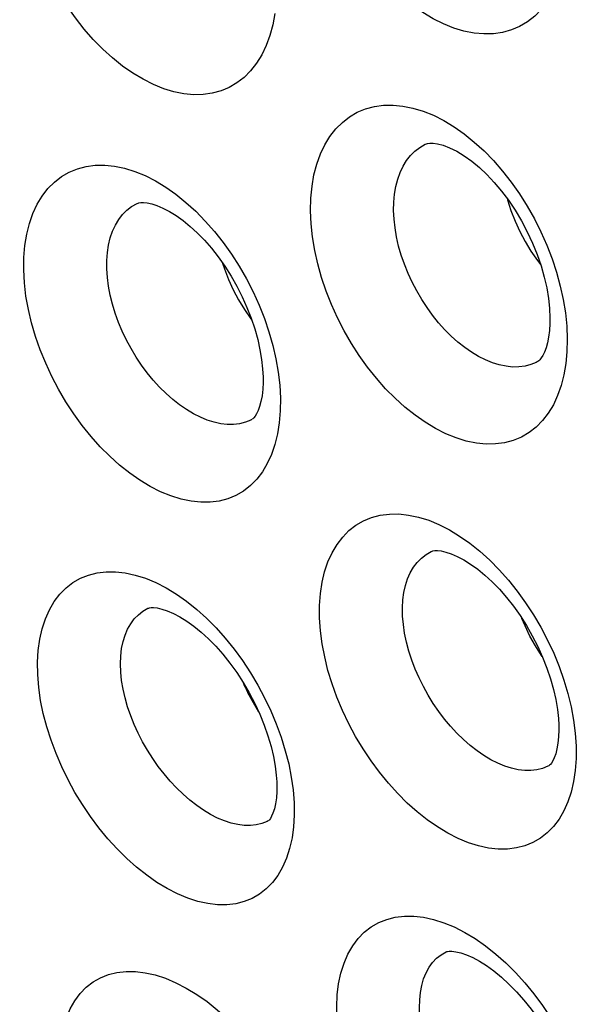
# Model space of a CAD drawing. Units: inches. Extents: x 65.6 to 145, y 111.5 to 185.9.
# Drawn here: x 82.7 to 84.6, y 145.7 to 149 of the extents above; entities that cross this region are included whole.
import ezdxf

# ---------------------------------------------------------------- set-up
doc = ezdxf.new("R2010")
doc.units = ezdxf.units.IN
doc.header["$MEASUREMENT"] = 0

# ---------------------------------------------------------------- blocks, each defined once
blk = doc.blocks.new('block 2313')
at = {"color": 7, "lineweight": 25, "true_color": 0xffffff}
blk.add_lwpolyline([(84.0247, 145.6534), (84.0231, 145.6813), (84.0236, 145.708), (84.0261, 145.7333), (84.0306, 145.7572), (84.0369, 145.7793), (84.0452, 145.7996), (84.0554, 145.8181), (84.0673, 145.8344), (84.0808, 145.8486), (84.096, 145.8605), (84.113, 145.8703)], dxfattribs=at)
blk = doc.blocks.new('block 2322')
at = {"color": 7, "lineweight": 25, "true_color": 0xffffff}
blk.add_lwpolyline([(83.0138, 146.8157), (83.0128, 146.8434), (83.0138, 146.8699), (83.0167, 146.8951), (83.0216, 146.9188), (83.0284, 146.9408), (83.037, 146.9611), (83.0475, 146.9794), (83.0596, 146.9957), (83.0734, 147.0098), (83.0887, 147.0217), (83.1057, 147.0314)], dxfattribs=at)
blk = doc.blocks.new('block 2324')
at = {"color": 7, "lineweight": 25, "true_color": 0xffffff}
blk.add_lwpolyline([(82.8091, 145.4586), (82.8076, 145.5007), (82.8089, 145.5406), (82.8132, 145.5782), (82.8204, 145.6138), (82.8305, 145.6471), (82.8433, 145.6775), (82.8588, 145.705), (82.877, 145.7295), (82.8975, 145.7507), (82.9203, 145.7685), (82.9455, 145.7829), (82.9724, 145.7937), (83.0011, 145.8007), (83.0316, 145.8042), (83.0632, 145.8039), (83.0961, 145.7999), (83.1302, 145.7922), (83.1647, 145.781), (83.1997, 145.7662), (83.2352, 145.7479), (83.2704, 145.7266)], dxfattribs=at)
blk = doc.blocks.new('block 2327')
at = {"color": 7, "lineweight": 25, "true_color": 0xffffff}
blk.add_lwpolyline([(83.5407, 146.4453), (83.541, 146.4362), (83.5409, 146.4125), (83.5394, 146.3907), (83.5366, 146.3708), (83.5327, 146.3533), (83.5281, 146.3391), (83.5235, 146.3285), (83.5193, 146.3211), (83.5158, 146.3164), (83.5138, 146.3142)], dxfattribs=at)
blk = doc.blocks.new('block 2329')
at = {"color": 7, "lineweight": 25, "true_color": 0xffffff}
blk.add_lwpolyline([(83.7444, 145.6424), (83.7433, 145.6847), (83.7452, 145.7248), (83.7499, 145.7626), (83.7576, 145.7984), (83.7682, 145.8319), (83.7814, 145.8626), (83.7973, 145.8902), (83.8158, 145.915), (83.8366, 145.9365), (83.8597, 145.9545), (83.8851, 145.9692), (83.9122, 145.9802), (83.9411, 145.9875), (83.9718, 145.9912), (84.0036, 145.9912), (84.0365, 145.9875), (84.0707, 145.98), (84.1052, 145.969), (84.1402, 145.9544), (84.1757, 145.9362), (84.2109, 145.915)], dxfattribs=at)
blk = doc.blocks.new('block 2333')
at = {"color": 7, "lineweight": 25, "true_color": 0xffffff}
blk.add_lwpolyline([(83.966, 147.0052), (83.9655, 147.0331), (83.967, 147.0598), (83.9704, 147.0852), (83.9758, 147.1091), (83.983, 147.1313), (83.992, 147.1518), (84.0029, 147.1703), (84.0154, 147.1868), (84.0294, 147.2012), (84.045, 147.2133), (84.063, 147.2236)], dxfattribs=at)
blk = doc.blocks.new('block 2336')
at = {"color": 7, "lineweight": 25, "true_color": 0xffffff}
blk.add_open_spline([(84.4935, 146.6369), (84.4935, 146.6369), (84.4937, 146.6204), (84.4937, 146.6204), (84.4937, 146.6204), (84.4929, 146.5974), (84.4929, 146.5974), (84.4929, 146.5974), (84.4908, 146.5762), (84.4908, 146.5762), (84.4908, 146.5762), (84.4875, 146.5569), (84.4875, 146.5569), (84.4875, 146.5569), (84.4832, 146.5401), (84.4832, 146.5401), (84.4832, 146.5401), (84.4784, 146.5263), (84.4784, 146.5263), (84.4784, 146.5263), (84.4735, 146.5159), (84.4735, 146.5159), (84.4735, 146.5159), (84.4691, 146.5085), (84.4691, 146.5085), (84.4691, 146.5085), (84.4653, 146.5036), (84.4653, 146.5036), (84.4653, 146.5036), (84.4627, 146.5011), (84.4627, 146.5011), (84.4613, 146.5), (84.4604, 146.4994), (84.4604, 146.4994)], degree=3, knots=[0, 0, 0, 0, 1, 1, 1, 2, 2, 2, 3, 3, 3, 4, 4, 4, 5, 5, 5, 6, 6, 6, 7, 7, 7, 8, 8, 8, 9, 9, 9, 10, 10, 10, 11, 11, 11, 11], dxfattribs=at)
blk = doc.blocks.new('block 2338')
at = {"color": 7, "lineweight": 25, "true_color": 0xffffff}
blk.add_lwpolyline([(82.7333, 146.8072), (82.7329, 146.8493), (82.7352, 146.8892), (82.7404, 146.9269), (82.7486, 146.9625), (82.7595, 146.9959), (82.7731, 147.0265), (82.7893, 147.0541), (82.8081, 147.0789), (82.8292, 147.1003), (82.8524, 147.1183), (82.8779, 147.1329), (82.9051, 147.1439), (82.9339, 147.1513), (82.9645, 147.155), (82.9962, 147.155), (83.029, 147.1513), (83.0629, 147.1439), (83.0971, 147.133), (83.1319, 147.1185), (83.167, 147.1005), (83.2017, 147.0793)], dxfattribs=at)
blk = doc.blocks.new('block 2339')
at = {"color": 7, "lineweight": 25, "true_color": 0xffffff}
blk.add_lwpolyline([(83.5993, 146.3744), (83.5998, 146.3324), (83.5974, 146.2927), (83.5924, 146.2552), (83.5844, 146.2198), (83.5737, 146.1866), (83.5605, 146.1563), (83.5446, 146.1289), (83.5262, 146.1044), (83.5056, 146.0833), (83.4827, 146.0655), (83.4577, 146.0511), (83.4309, 146.0403), (83.4024, 146.0331), (83.3722, 146.0295), (83.3409, 146.0296), (83.3083, 146.0334), (83.2747, 146.0409), (83.2406, 146.0518), (83.206, 146.0663), (83.171, 146.0842), (83.1362, 146.1052), (83.1017, 146.1293), (83.0675, 146.1564), (83.0342, 146.186), (83.0018, 146.2181), (82.9703, 146.2528), (82.9402, 146.2892), (82.9116, 146.3276), (82.8844, 146.3679), (82.8591, 146.4094), (82.8357, 146.4521), (82.8143, 146.496), (82.7952, 146.5404), (82.7784, 146.5853), (82.7639, 146.6307), (82.7522, 146.6757), (82.7432, 146.7199), (82.7369, 146.7638), (82.7333, 146.8072)], dxfattribs=at)
blk = doc.blocks.new('block 2341')
at = {"color": 7, "lineweight": 25, "true_color": 0xffffff}
blk.add_lwpolyline([(83.4947, 147.8123), (83.4947, 147.7951), (83.4935, 147.7716), (83.4911, 147.7501), (83.4874, 147.7306), (83.4829, 147.7135), (83.4777, 147.6995), (83.4725, 147.6887), (83.4677, 147.6807), (83.4633, 147.6752), (83.4602, 147.6721), (83.458, 147.6705)], dxfattribs=at)
blk = doc.blocks.new('block 2345')
at = {"color": 7, "lineweight": 25, "true_color": 0xffffff}
blk.add_lwpolyline([(82.9667, 148.1785), (82.9667, 148.2066), (82.9687, 148.2336), (82.9727, 148.2592), (82.9785, 148.2834), (82.9862, 148.3059), (82.9957, 148.3266), (83.007, 148.3454), (83.0199, 148.3621), (83.0344, 148.3767), (83.0504, 148.389), (83.0688, 148.3995)], dxfattribs=at)
blk = doc.blocks.new('block 2346')
at = {"color": 7, "lineweight": 25, "true_color": 0xffffff}
blk.add_lwpolyline([(83.6854, 146.9992), (83.6855, 147.0415), (83.6883, 147.0815), (83.694, 147.1194), (83.7026, 147.1552), (83.7139, 147.1888), (83.7279, 147.2195), (83.7444, 147.2473), (83.7635, 147.2723), (83.7848, 147.2939), (83.8084, 147.3122), (83.8341, 147.3271), (83.8614, 147.3384), (83.8905, 147.346), (83.9212, 147.35), (83.953, 147.3503), (83.9859, 147.3468), (84.0198, 147.3396), (84.0541, 147.3289), (84.0888, 147.3146), (84.1239, 147.2968), (84.1586, 147.2758)], dxfattribs=at)
blk = doc.blocks.new('block 2347')
at = {"color": 7, "lineweight": 25, "true_color": 0xffffff}
blk.add_lwpolyline([(84.5521, 146.566), (84.5521, 146.5238), (84.5493, 146.4838), (84.5437, 146.4461), (84.5353, 146.4105), (84.5242, 146.377), (84.5105, 146.3465), (84.4943, 146.3189), (84.4756, 146.2942), (84.4546, 146.2728), (84.4315, 146.2548), (84.4062, 146.2401), (84.3793, 146.2291), (84.3506, 146.2217), (84.3202, 146.2179), (84.2887, 146.2177), (84.2561, 146.2213), (84.2223, 146.2286), (84.1882, 146.2393), (84.1535, 146.2536), (84.1185, 146.2714), (84.0837, 146.2924), (84.0492, 146.3164), (84.015, 146.3436), (83.9818, 146.3733), (83.9494, 146.4056), (83.918, 146.4404), (83.888, 146.4771), (83.8595, 146.5158), (83.8324, 146.5565), (83.8073, 146.5984), (83.7842, 146.6415), (83.7631, 146.6858), (83.7443, 146.7306), (83.7279, 146.7758), (83.7139, 146.8216), (83.7027, 146.8669), (83.6942, 146.9114), (83.6884, 146.9555), (83.6854, 146.9992)], dxfattribs=at)
blk = doc.blocks.new('block 2352')
at = {"color": 7, "lineweight": 25, "true_color": 0xffffff}
blk.add_lwpolyline([(84.4638, 148.0122), (84.4636, 147.9943), (84.4621, 147.9703), (84.4593, 147.9484), (84.4553, 147.9287), (84.4504, 147.9115), (84.445, 147.8972), (84.4395, 147.8859), (84.4342, 147.8775), (84.4295, 147.8714), (84.4257, 147.8677), (84.4229, 147.8656), (84.421, 147.8645)], dxfattribs=at)
blk = doc.blocks.new('block 2353')
at = {"color": 7, "lineweight": 25, "true_color": 0xffffff}
blk.add_lwpolyline([(83.5532, 147.7414), (83.5527, 147.699), (83.5494, 147.6588), (83.5434, 147.6209)], dxfattribs=at)
blk = doc.blocks.new('block 2356')
at = {"color": 7, "lineweight": 25, "true_color": 0xffffff}
blk.add_lwpolyline([(82.686, 148.175), (82.6866, 148.2175), (82.69, 148.2578), (82.6962, 148.2959), (82.7052, 148.332), (82.7171, 148.3658), (82.7315, 148.3968), (82.7485, 148.4248), (82.768, 148.45), (82.7897, 148.4719), (82.8136, 148.4903), (82.8397, 148.5054), (82.8674, 148.5169), (82.8967, 148.5246), (82.9277, 148.5287), (82.9597, 148.5291), (82.9927, 148.5258), (83.0268, 148.5187), (83.0612, 148.508), (83.0959, 148.4937), (83.131, 148.4759), (83.1658, 148.4549)], dxfattribs=at)
blk = doc.blocks.new('block 2357')
at = {"color": 7, "lineweight": 25, "true_color": 0xffffff}
blk.add_lwpolyline([(83.9356, 148.3761), (83.9361, 148.4045), (83.9386, 148.4316), (83.9431, 148.4575), (83.9494, 148.4819), (83.9576, 148.5046), (83.9675, 148.5255), (83.9792, 148.5445), (83.9925, 148.5614), (84.0074, 148.5762), (84.0237, 148.5887), (84.0427, 148.5996)], dxfattribs=at)
blk = doc.blocks.new('block 2362')
at = {"color": 7, "lineweight": 25, "true_color": 0xffffff}
blk.add_lwpolyline([(84.5224, 147.9414), (84.5213, 147.8988), (84.5175, 147.8584), (84.511, 147.8202)], dxfattribs=at)
blk = doc.blocks.new('block 2363')
at = {"color": 7, "lineweight": 25, "true_color": 0xffffff}
blk.add_lwpolyline([(83.6549, 148.3751), (83.656, 148.4178), (83.6599, 148.4583), (83.6665, 148.4966), (83.676, 148.5329), (83.6883, 148.5669), (83.7032, 148.5981), (83.7206, 148.6264), (83.7405, 148.6517), (83.7625, 148.6738), (83.7867, 148.6925), (83.813, 148.7078), (83.8409, 148.7194), (83.8705, 148.7274), (83.9016, 148.7317), (83.9337, 148.7323), (83.9668, 148.7291), (84.001, 148.7222), (84.0354, 148.7117), (84.0701, 148.6976), (84.1052, 148.6799), (84.1399, 148.6589)], dxfattribs=at)
blk = doc.blocks.new('block 2456')
at = {"color": 7, "lineweight": 25, "true_color": 0xffffff}
blk.add_lwpolyline([(83.5341, 149.0419), (83.5271, 149.0036), (83.5174, 148.9672), (83.5049, 148.9331), (83.49, 148.9018), (83.4725, 148.8735), (83.4526, 148.8481), (83.4306, 148.826), (83.4065, 148.8073), (83.3803, 148.792), (83.3525, 148.7803), (83.3231, 148.7723), (83.2922, 148.7679), (83.2602, 148.7673), (83.2272, 148.7704), (83.1932, 148.7773), (83.1589, 148.7876), (83.1242, 148.8017), (83.0892, 148.8193), (83.0545, 148.8401), (83.0201, 148.8641), (82.9861, 148.8914), (82.9531, 148.9213), (82.9211, 148.954), (82.8901, 148.9893), (82.8606, 149.0267), (82.8327, 149.0662), (82.8064, 149.1077), (82.7821, 149.1504), (82.76, 149.1945), (82.74, 149.2398), (82.7224, 149.2855), (82.7073, 149.3317), (82.6948, 149.3784), (82.685, 149.4246), (82.678, 149.4699), (82.6738, 149.5147), (82.6724, 149.5591)], dxfattribs=at)
blk = doc.blocks.new('block 2463')
at = {"color": 7, "lineweight": 25, "true_color": 0xffffff}
blk.add_lwpolyline([(84.5186, 149.2499), (84.5111, 149.2113), (84.5009, 149.1747), (84.488, 149.1404), (84.4727, 149.109), (84.4548, 149.0805), (84.4346, 149.0548), (84.4123, 149.0325), (84.3878, 149.0136), (84.3613, 148.998), (84.3333, 148.9861), (84.3037, 148.978), (84.2725, 148.9734), (84.2404, 148.9726), (84.2073, 148.9756), (84.1733, 148.9823), (84.1389, 148.9925), (84.1042, 149.0065), (84.0692, 149.024), (84.0345, 149.0447), (84.0002, 149.0687), (83.9663, 149.096), (83.9334, 149.126), (83.9015, 149.1588), (83.8706, 149.1944), (83.8413, 149.2319), (83.8136, 149.2716), (83.7875, 149.3134), (83.7636, 149.3565), (83.7418, 149.4008), (83.7221, 149.4464), (83.705, 149.4925), (83.6904, 149.5389), (83.6783, 149.5858), (83.6691, 149.6322), (83.6626, 149.6778), (83.659, 149.7228), (83.6581, 149.7674)], dxfattribs=at)
blk = doc.blocks.new('block 2471')
at = {"color": 7, "lineweight": 25, "true_color": 0xffffff}
blk.add_lwpolyline([(83.5434, 147.6209), (83.5345, 147.585), (83.5229, 147.5513), (83.5088, 147.5205), (83.4921, 147.4926), (83.473, 147.4676), (83.4517, 147.446), (83.4282, 147.4278), (83.4025, 147.4129), (83.3753, 147.4016), (83.3463, 147.3941), (83.3157, 147.3901), (83.284, 147.3898), (83.2512, 147.3933), (83.2174, 147.4004), (83.1831, 147.4111), (83.1485, 147.4254), (83.1134, 147.4431), (83.0787, 147.464), (83.0442, 147.4881), (83.0101, 147.5154), (82.9769, 147.5452), (82.9447, 147.5776), (82.9134, 147.6126), (82.8836, 147.6496), (82.8553, 147.6886), (82.8285, 147.7295), (82.8038, 147.7716), (82.781, 147.815), (82.7603, 147.8596), (82.7419, 147.9047), (82.726, 147.9503), (82.7125, 147.9963), (82.7017, 148.0419), (82.6937, 148.0867), (82.6885, 148.1311), (82.686, 148.175)], dxfattribs=at)
blk = doc.blocks.new('block 2474')
at = {"color": 7, "lineweight": 25, "true_color": 0xffffff}
blk.add_lwpolyline([(84.511, 147.8202), (84.5017, 147.7841), (84.4897, 147.7502), (84.4752, 147.7191), (84.4581, 147.6911), (84.4386, 147.6658), (84.4169, 147.644), (84.3931, 147.6255), (84.3672, 147.6104), (84.3397, 147.5989), (84.3105, 147.5912), (84.2797, 147.587), (84.2479, 147.5865), (84.2151, 147.5898), (84.1811, 147.5968), (84.1469, 147.6073), (84.1122, 147.6214), (84.0772, 147.6391), (84.0424, 147.66), (84.008, 147.684), (83.9739, 147.7113), (83.9408, 147.7412), (83.9087, 147.7737), (83.8775, 147.809), (83.8478, 147.8462), (83.8197, 147.8854), (83.7931, 147.9266), (83.7686, 147.9691), (83.7462, 148.0128), (83.7258, 148.0578), (83.7078, 148.1032), (83.6923, 148.1491), (83.6793, 148.1955), (83.669, 148.2413), (83.6615, 148.2864), (83.6568, 148.331), (83.6549, 148.3751)], dxfattribs=at)
blk = doc.blocks.new('block 2725')
at = {"color": 7, "lineweight": 25, "true_color": 0xffffff}
blk.add_lwpolyline([(83.5811, 146.5055), (83.5897, 146.4613)], dxfattribs=at)
blk = doc.blocks.new('block 2739')
at = {"color": 7, "lineweight": 25, "true_color": 0xffffff}
blk.add_lwpolyline([(83.538, 147.8741), (83.5458, 147.8294)], dxfattribs=at)
blk = doc.blocks.new('block 2759')
at = {"color": 7, "lineweight": 25, "true_color": 0xffffff}
blk.add_lwpolyline([(83.5897, 146.4613), (83.5958, 146.4177), (83.5993, 146.3744)], dxfattribs=at)
blk = doc.blocks.new('block 2778')
at = {"color": 7, "lineweight": 25, "true_color": 0xffffff}
blk.add_lwpolyline([(83.5458, 147.8294), (83.5508, 147.7852), (83.5532, 147.7414)], dxfattribs=at)
blk = doc.blocks.new('block 2790')
at = {"color": 7, "lineweight": 25, "true_color": 0xffffff}
blk.add_lwpolyline([(84.5159, 148.0299), (84.5205, 147.9854), (84.5224, 147.9414)], dxfattribs=at)
blk = doc.blocks.new('block 3305')
at = {"color": 7, "lineweight": 25, "true_color": 0xffffff}
blk.add_open_spline([(83.4257, 146.7833), (83.4263, 146.7817), (83.4424, 146.7468), (83.4424, 146.7468), (83.4424, 146.7468), (83.4606, 146.7129), (83.4606, 146.7129), (83.4606, 146.7129), (83.4794, 146.6821), (83.4794, 146.6821)], degree=3, knots=[0, 0, 0, 0, 1, 1, 1, 2, 2, 2, 3, 3, 3, 3], dxfattribs=at)
blk = doc.blocks.new('block 3311')
at = {"color": 7, "lineweight": 25, "true_color": 0xffffff}
blk.add_lwpolyline([(83.3575, 148.1984), (83.3638, 148.1788), (83.3776, 148.1432), (83.3936, 148.1081), (83.4116, 148.074), (83.4315, 148.0411), (83.4531, 148.0098), (83.4565, 148.0055)], dxfattribs=at)
blk = doc.blocks.new('block 3320')
at = {"color": 7, "lineweight": 25, "true_color": 0xffffff}
blk.add_lwpolyline([(84.3199, 148.4153), (84.3207, 148.4121), (84.3321, 148.3761), (84.3458, 148.3403), (84.3617, 148.3052), (84.3797, 148.271), (84.3995, 148.2381), (84.4211, 148.2067), (84.4325, 148.192)], dxfattribs=at)
blk = doc.blocks.new('block 3344')
at = {"color": 7, "lineweight": 25, "true_color": 0xffffff}
blk.add_lwpolyline([(84.5354, 146.6979), (84.5436, 146.6534)], dxfattribs=at)
blk = doc.blocks.new('block 3357')
at = {"color": 7, "lineweight": 25, "true_color": 0xffffff}
blk.add_lwpolyline([(84.5087, 148.0749), (84.5159, 148.0299)], dxfattribs=at)
blk = doc.blocks.new('block 3378')
at = {"color": 7, "lineweight": 25, "true_color": 0xffffff}
blk.add_lwpolyline([(84.5436, 146.6534), (84.5492, 146.6095), (84.5521, 146.566)], dxfattribs=at)
blk = doc.blocks.new('block 3641')
at = {"color": 7, "lineweight": 25, "true_color": 0xffffff}
blk.add_lwpolyline([(83.4567, 147.6696), (83.4564, 147.6695)], dxfattribs=at)
blk = doc.blocks.new('block 3737')
at = {"color": 7, "lineweight": 25, "true_color": 0xffffff}
blk.add_lwpolyline([(84.0427, 148.5996), (84.0431, 148.5998)], dxfattribs=at)
blk = doc.blocks.new('block 3743')
at = {"color": 7, "lineweight": 25, "true_color": 0xffffff}
blk.add_lwpolyline([(83.0688, 148.3995), (83.0692, 148.3996)], dxfattribs=at)
blk = doc.blocks.new('block 3790')
at = {"color": 7, "lineweight": 25, "true_color": 0xffffff}
blk.add_open_spline([(83.0688, 148.3995), (83.07, 148.4), (83.075, 148.4016), (83.075, 148.4016), (83.075, 148.4016), (83.0811, 148.4026), (83.0811, 148.4026), (83.0811, 148.4026), (83.0902, 148.4029), (83.0902, 148.4029), (83.0902, 148.4029), (83.1028, 148.4017), (83.1028, 148.4017), (83.1028, 148.4017), (83.1183, 148.3984), (83.1183, 148.3984), (83.1183, 148.3984), (83.1362, 148.3927), (83.1362, 148.3927), (83.1362, 148.3927), (83.1563, 148.3843), (83.1563, 148.3843), (83.1563, 148.3843), (83.178, 148.3729), (83.178, 148.3729), (83.178, 148.3729), (83.2008, 148.3588), (83.2008, 148.3588), (83.2008, 148.3588), (83.2244, 148.3419), (83.2244, 148.3419), (83.2244, 148.3419), (83.2483, 148.3223), (83.2483, 148.3223), (83.2483, 148.3223), (83.2724, 148.3001), (83.2724, 148.3001), (83.2724, 148.3001), (83.2964, 148.2753), (83.2964, 148.2753), (83.2964, 148.2753), (83.32, 148.2482), (83.32, 148.2482), (83.32, 148.2482), (83.343, 148.2189), (83.343, 148.2189), (83.343, 148.2189), (83.3652, 148.1875), (83.3652, 148.1875), (83.3652, 148.1875), (83.3863, 148.1544), (83.3863, 148.1544), (83.3863, 148.1544), (83.4059, 148.1199), (83.4059, 148.1199), (83.4059, 148.1199), (83.4239, 148.0844), (83.4239, 148.0844), (83.4239, 148.0844), (83.4401, 148.0482), (83.4401, 148.0482), (83.4401, 148.0482), (83.4543, 148.0118), (83.4543, 148.0118), (83.4543, 148.0118), (83.4664, 147.9756), (83.4664, 147.9756), (83.4664, 147.9756), (83.4764, 147.9399), (83.4764, 147.9399), (83.4764, 147.9399), (83.4842, 147.9053), (83.4842, 147.9053), (83.4842, 147.9053), (83.4897, 147.8722), (83.4897, 147.8722), (83.4897, 147.8722), (83.4932, 147.8409), (83.4932, 147.8409), (83.4932, 147.8409), (83.4946, 147.8124), (83.4946, 147.8124)], degree=3, knots=[0, 0, 0, 0, 1, 1, 1, 2, 2, 2, 3, 3, 3, 4, 4, 4, 5, 5, 5, 6, 6, 6, 7, 7, 7, 8, 8, 8, 9, 9, 9, 10, 10, 10, 11, 11, 11, 12, 12, 12, 13, 13, 13, 14, 14, 14, 15, 15, 15, 16, 16, 16, 17, 17, 17, 18, 18, 18, 19, 19, 19, 20, 20, 20, 21, 21, 21, 22, 22, 22, 23, 23, 23, 24, 24, 24, 25, 25, 25, 26, 26, 26, 27, 27, 27, 27], dxfattribs=at)
blk = doc.blocks.new('block 3945')
at = {"color": 7, "lineweight": 25, "true_color": 0xffffff}
blk.add_lwpolyline([(83.2704, 145.7266), (83.3053, 145.7021), (83.3399, 145.6746), (83.3736, 145.6446), (83.4064, 145.6121), (83.4383, 145.5771), (83.4688, 145.5403), (83.4978, 145.5016), (83.5255, 145.4611), (83.5512, 145.4194), (83.5751, 145.3766), (83.5971, 145.3326), (83.6168, 145.2881), (83.6343, 145.2432), (83.6495, 145.1979), (83.662, 145.153)], dxfattribs=at)
blk = doc.blocks.new('block 4010')
at = {"color": 7, "lineweight": 25, "true_color": 0xffffff}
blk.add_lwpolyline([(84.2925, 147.1618), (84.3237, 147.1266), (84.3534, 147.0895)], dxfattribs=at)
blk = doc.blocks.new('block 4052')
at = {"color": 7, "lineweight": 25, "true_color": 0xffffff}
blk.add_lwpolyline([(84.3534, 147.0895), (84.3816, 147.0505), (84.4083, 147.0094), (84.433, 146.9673), (84.4557, 146.9239), (84.4764, 146.8793), (84.4948, 146.8343), (84.5108, 146.789), (84.5244, 146.7432), (84.5354, 146.6979)], dxfattribs=at)
blk = doc.blocks.new('block 4054')
at = {"color": 7, "lineweight": 25, "true_color": 0xffffff}
blk.add_lwpolyline([(84.4378, 146.8681), (84.435, 146.8721), (84.4146, 146.9043), (84.3961, 146.9375), (84.3795, 146.9717), (84.3689, 146.997)], dxfattribs=at)
blk = doc.blocks.new('block 4396')
at = {"color": 7, "lineweight": 25, "true_color": 0xffffff}
blk.add_lwpolyline([(84.421, 147.8644), (84.4208, 147.8643)], dxfattribs=at)
blk = doc.blocks.new('block 4400')
at = {"color": 7, "lineweight": 25, "true_color": 0xffffff}
blk.add_lwpolyline([(83.5124, 146.3132), (83.5121, 146.313)], dxfattribs=at)
blk = doc.blocks.new('block 4402')
at = {"color": 7, "lineweight": 25, "true_color": 0xffffff}
blk.add_lwpolyline([(84.4604, 146.4994), (84.4602, 146.4993)], dxfattribs=at)
blk = doc.blocks.new('block 4465')
at = {"color": 7, "lineweight": 25, "true_color": 0xffffff}
blk.add_lwpolyline([(84.4208, 147.8643), (84.4175, 147.8627), (84.399, 147.8551), (84.3795, 147.8499), (84.3589, 147.8472), (84.3375, 147.847), (84.3154, 147.8493), (84.2927, 147.854), (84.2696, 147.8612), (84.2462, 147.8708), (84.2227, 147.8826), (84.1992, 147.8967), (84.1759, 147.9129), (84.153, 147.9311), (84.1305, 147.9513), (84.1087, 147.9731), (84.0877, 147.9967), (84.0675, 148.0217), (84.0484, 148.048), (84.0304, 148.0755), (84.0137, 148.1041), (83.9984, 148.1334), (83.9845, 148.1635), (83.9722, 148.194), (83.9615, 148.2248), (83.9526, 148.2557), (83.9455, 148.2865), (83.9403, 148.317), (83.937, 148.3469), (83.9356, 148.3761)], dxfattribs=at)
blk = doc.blocks.new('block 4471')
at = {"color": 7, "lineweight": 25, "true_color": 0xffffff}
blk.add_lwpolyline([(83.4564, 147.6695), (83.4529, 147.6677), (83.4347, 147.6603), (83.4154, 147.6554), (83.395, 147.6528), (83.3738, 147.6528), (83.3518, 147.6552), (83.3292, 147.6601), (83.3061, 147.6674), (83.2828, 147.677), (83.2592, 147.6889), (83.2357, 147.703), (83.2124, 147.7192), (83.1894, 147.7374), (83.1669, 147.7575), (83.1449, 147.7792), (83.1238, 147.8026), (83.1034, 147.8274), (83.0841, 147.8535), (83.0659, 147.8807), (83.0489, 147.909), (83.0332, 147.938), (83.019, 147.9677), (83.0063, 147.9979), (82.9952, 148.0285), (82.9858, 148.0591), (82.9782, 148.0896), (82.9725, 148.1198), (82.9686, 148.1495), (82.9667, 148.1785)], dxfattribs=at)
blk = doc.blocks.new('block 4474')
at = {"color": 7, "lineweight": 25, "true_color": 0xffffff}
blk.add_lwpolyline([(84.4602, 146.4993), (84.4566, 146.4975), (84.4387, 146.4903), (84.4196, 146.4855), (84.3995, 146.4831), (84.3785, 146.4832), (84.3567, 146.4857), (84.3342, 146.4907), (84.3112, 146.498), (84.2879, 146.5077), (84.2644, 146.5196), (84.2408, 146.5338), (84.2175, 146.5499), (84.1944, 146.568), (84.1717, 146.5879), (84.1497, 146.6096), (84.1283, 146.6327), (84.1078, 146.6573), (84.0882, 146.6832), (84.0697, 146.7102), (84.0523, 146.7382), (84.0363, 146.767), (84.0217, 146.7964), (84.0086, 146.8263), (83.997, 146.8566), (83.9872, 146.8869), (83.9791, 146.9171), (83.9728, 146.9471), (83.9685, 146.9765), (83.966, 147.0052)], dxfattribs=at)
blk = doc.blocks.new('block 4478')
at = {"color": 7, "lineweight": 25, "true_color": 0xffffff}
blk.add_lwpolyline([(83.5121, 146.313), (83.5082, 146.311), (83.4905, 146.3041), (83.4717, 146.2995), (83.4518, 146.2973), (83.4309, 146.2976), (83.4092, 146.3003), (83.3868, 146.3054), (83.3639, 146.3128), (83.3406, 146.3226), (83.3172, 146.3346), (83.2936, 146.3487), (83.2703, 146.3649), (83.2471, 146.3829), (83.2244, 146.4028), (83.2023, 146.4242), (83.1808, 146.4472), (83.1601, 146.4716), (83.1404, 146.4972), (83.1217, 146.5239), (83.1041, 146.5515), (83.0878, 146.58), (83.0728, 146.609), (83.0593, 146.6386), (83.0473, 146.6685), (83.037, 146.6985), (83.0284, 146.7284), (83.0217, 146.7581), (83.0168, 146.7872), (83.0138, 146.8157)], dxfattribs=at)
blk = doc.blocks.new('block 4503')
at = {"color": 7, "lineweight": 25, "true_color": 0xffffff}
blk.add_lwpolyline([(84.113, 145.8703), (84.1135, 145.8705)], dxfattribs=at)
blk = doc.blocks.new('block 4507')
at = {"color": 7, "lineweight": 25, "true_color": 0xffffff}
blk.add_lwpolyline([(83.1057, 147.0314), (83.1061, 147.0316)], dxfattribs=at)
blk = doc.blocks.new('block 4510')
at = {"color": 7, "lineweight": 25, "true_color": 0xffffff}
blk.add_lwpolyline([(84.063, 147.2236), (84.0633, 147.2238)], dxfattribs=at)
blk = doc.blocks.new('block 4573')
at = {"color": 7, "lineweight": 25, "true_color": 0xffffff}
blk.add_open_spline([(84.0427, 148.5996), (84.0442, 148.6003), (84.0502, 148.6022), (84.0502, 148.6022), (84.0502, 148.6022), (84.0577, 148.6033), (84.0577, 148.6033), (84.0577, 148.6033), (84.0688, 148.6033), (84.0688, 148.6033), (84.0688, 148.6033), (84.0843, 148.6013), (84.0843, 148.6013), (84.0843, 148.6013), (84.1032, 148.5963), (84.1032, 148.5963), (84.1032, 148.5963), (84.1249, 148.5881), (84.1249, 148.5881), (84.1249, 148.5881), (84.1488, 148.5763), (84.1488, 148.5763), (84.1488, 148.5763), (84.1742, 148.5609), (84.1742, 148.5609), (84.1742, 148.5609), (84.2, 148.5423), (84.2, 148.5423), (84.2, 148.5423), (84.2255, 148.5211), (84.2255, 148.5211), (84.2255, 148.5211), (84.2507, 148.4973), (84.2507, 148.4973), (84.2507, 148.4973), (84.2755, 148.4709), (84.2755, 148.4709), (84.2755, 148.4709), (84.2999, 148.4418), (84.2999, 148.4418), (84.2999, 148.4418), (84.3234, 148.4105), (84.3234, 148.4105), (84.3234, 148.4105), (84.3459, 148.377), (84.3459, 148.377), (84.3459, 148.377), (84.3673, 148.3414), (84.3673, 148.3414), (84.3673, 148.3414), (84.387, 148.3042), (84.387, 148.3042), (84.387, 148.3042), (84.4047, 148.2661), (84.4047, 148.2661), (84.4047, 148.2661), (84.4203, 148.2275), (84.4203, 148.2275), (84.4203, 148.2275), (84.4335, 148.189), (84.4335, 148.189), (84.4335, 148.189), (84.4444, 148.151), (84.4444, 148.151), (84.4444, 148.151), (84.4527, 148.1142), (84.4527, 148.1142), (84.4527, 148.1142), (84.4587, 148.0788), (84.4587, 148.0788), (84.4587, 148.0788), (84.4623, 148.0453), (84.4623, 148.0453), (84.4623, 148.0453), (84.4638, 148.0123), (84.4638, 148.0123)], degree=3, knots=[0, 0, 0, 0, 1, 1, 1, 2, 2, 2, 3, 3, 3, 4, 4, 4, 5, 5, 5, 6, 6, 6, 7, 7, 7, 8, 8, 8, 9, 9, 9, 10, 10, 10, 11, 11, 11, 12, 12, 12, 13, 13, 13, 14, 14, 14, 15, 15, 15, 16, 16, 16, 17, 17, 17, 18, 18, 18, 19, 19, 19, 20, 20, 20, 21, 21, 21, 22, 22, 22, 23, 23, 23, 24, 24, 24, 25, 25, 25, 25], dxfattribs=at)
blk = doc.blocks.new('block 4576')
at = {"color": 7, "lineweight": 25, "true_color": 0xffffff}
blk.add_open_spline([(83.1057, 147.0314), (83.1067, 147.0319), (83.1105, 147.033), (83.1105, 147.033), (83.1105, 147.033), (83.116, 147.0338), (83.116, 147.0338), (83.116, 147.0338), (83.1247, 147.0339), (83.1247, 147.0339), (83.1247, 147.0339), (83.1372, 147.0325), (83.1372, 147.0325), (83.1372, 147.0325), (83.1529, 147.029), (83.1529, 147.029), (83.1529, 147.029), (83.1711, 147.023), (83.1711, 147.023), (83.1711, 147.023), (83.1915, 147.0143), (83.1915, 147.0143), (83.1915, 147.0143), (83.2136, 147.0026), (83.2136, 147.0026), (83.2136, 147.0026), (83.2368, 146.9882), (83.2368, 146.9882), (83.2368, 146.9882), (83.2608, 146.971), (83.2608, 146.971), (83.2608, 146.971), (83.2852, 146.9511), (83.2852, 146.9511), (83.2852, 146.9511), (83.3099, 146.9285), (83.3099, 146.9285), (83.3099, 146.9285), (83.3345, 146.9034), (83.3345, 146.9034), (83.3345, 146.9034), (83.3588, 146.8759), (83.3588, 146.8759), (83.3588, 146.8759), (83.3825, 146.8462), (83.3825, 146.8462), (83.3825, 146.8462), (83.4055, 146.8144), (83.4055, 146.8144), (83.4055, 146.8144), (83.4273, 146.7808), (83.4273, 146.7808), (83.4273, 146.7808), (83.4477, 146.7458), (83.4477, 146.7458), (83.4477, 146.7458), (83.4665, 146.7099), (83.4665, 146.7099), (83.4665, 146.7099), (83.4834, 146.6734), (83.4834, 146.6734), (83.4834, 146.6734), (83.4982, 146.6368), (83.4982, 146.6368), (83.4982, 146.6368), (83.5109, 146.6004), (83.5109, 146.6004), (83.5109, 146.6004), (83.5214, 146.5648), (83.5214, 146.5648), (83.5214, 146.5648), (83.5295, 146.5305), (83.5295, 146.5305), (83.5295, 146.5305), (83.5354, 146.4979), (83.5354, 146.4979), (83.5354, 146.4979), (83.5392, 146.4672), (83.5392, 146.4672), (83.5392, 146.4672), (83.5407, 146.4455), (83.5407, 146.4455)], degree=3, knots=[0, 0, 0, 0, 1, 1, 1, 2, 2, 2, 3, 3, 3, 4, 4, 4, 5, 5, 5, 6, 6, 6, 7, 7, 7, 8, 8, 8, 9, 9, 9, 10, 10, 10, 11, 11, 11, 12, 12, 12, 13, 13, 13, 14, 14, 14, 15, 15, 15, 16, 16, 16, 17, 17, 17, 18, 18, 18, 19, 19, 19, 20, 20, 20, 21, 21, 21, 22, 22, 22, 23, 23, 23, 24, 24, 24, 25, 25, 25, 26, 26, 26, 27, 27, 27, 27], dxfattribs=at)
blk = doc.blocks.new('block 4577')
at = {"color": 7, "lineweight": 25, "true_color": 0xffffff}
blk.add_open_spline([(84.063, 147.2236), (84.0642, 147.2242), (84.0686, 147.2255), (84.0686, 147.2255), (84.0686, 147.2255), (84.0745, 147.2264), (84.0745, 147.2264), (84.0745, 147.2264), (84.0835, 147.2265), (84.0835, 147.2265), (84.0835, 147.2265), (84.0962, 147.2252), (84.0962, 147.2252), (84.0962, 147.2252), (84.1119, 147.2217), (84.1119, 147.2217), (84.1119, 147.2217), (84.1301, 147.2157), (84.1301, 147.2157), (84.1301, 147.2157), (84.1505, 147.207), (84.1505, 147.207), (84.1505, 147.207), (84.1726, 147.1954), (84.1726, 147.1954), (84.1726, 147.1954), (84.1957, 147.1809), (84.1957, 147.1809), (84.1957, 147.1809), (84.2196, 147.1636), (84.2196, 147.1636), (84.2196, 147.1636), (84.2439, 147.1437), (84.2439, 147.1437), (84.2439, 147.1437), (84.2684, 147.121), (84.2684, 147.121), (84.2684, 147.121), (84.2928, 147.0959), (84.2928, 147.0959), (84.2928, 147.0959), (84.3167, 147.0683), (84.3167, 147.0683), (84.3167, 147.0683), (84.3401, 147.0386), (84.3401, 147.0386), (84.3401, 147.0386), (84.3627, 147.0068), (84.3627, 147.0068), (84.3627, 147.0068), (84.3841, 146.9732), (84.3841, 146.9732), (84.3841, 146.9732), (84.4041, 146.9382), (84.4041, 146.9382), (84.4041, 146.9382), (84.4224, 146.9024), (84.4224, 146.9024), (84.4224, 146.9024), (84.4389, 146.8658), (84.4389, 146.8658), (84.4389, 146.8658), (84.4533, 146.8292), (84.4533, 146.8292), (84.4533, 146.8292), (84.4655, 146.7928), (84.4655, 146.7928), (84.4655, 146.7928), (84.4755, 146.7571), (84.4755, 146.7571), (84.4755, 146.7571), (84.4833, 146.7227), (84.4833, 146.7227), (84.4833, 146.7227), (84.4888, 146.6898), (84.4888, 146.6898), (84.4888, 146.6898), (84.4922, 146.6589), (84.4922, 146.6589), (84.4922, 146.6589), (84.4935, 146.6371), (84.4935, 146.6371)], degree=3, knots=[0, 0, 0, 0, 1, 1, 1, 2, 2, 2, 3, 3, 3, 4, 4, 4, 5, 5, 5, 6, 6, 6, 7, 7, 7, 8, 8, 8, 9, 9, 9, 10, 10, 10, 11, 11, 11, 12, 12, 12, 13, 13, 13, 14, 14, 14, 15, 15, 15, 16, 16, 16, 17, 17, 17, 18, 18, 18, 19, 19, 19, 20, 20, 20, 21, 21, 21, 22, 22, 22, 23, 23, 23, 24, 24, 24, 25, 25, 25, 26, 26, 26, 27, 27, 27, 27], dxfattribs=at)
blk = doc.blocks.new('block 4581')
at = {"color": 7, "lineweight": 25, "true_color": 0xffffff}
blk.add_open_spline([(84.113, 145.8703), (84.1142, 145.8708), (84.1179, 145.8719), (84.1179, 145.8719), (84.1179, 145.8719), (84.1235, 145.8726), (84.1235, 145.8726), (84.1235, 145.8726), (84.1327, 145.8726), (84.1327, 145.8726), (84.1327, 145.8726), (84.1459, 145.8709), (84.1459, 145.8709), (84.1459, 145.8709), (84.1624, 145.8671), (84.1624, 145.8671), (84.1624, 145.8671), (84.1815, 145.8606), (84.1815, 145.8606), (84.1815, 145.8606), (84.2027, 145.8512), (84.2027, 145.8512), (84.2027, 145.8512), (84.2256, 145.8389), (84.2256, 145.8389), (84.2256, 145.8389), (84.2497, 145.8238), (84.2497, 145.8238), (84.2497, 145.8238), (84.2744, 145.8058), (84.2744, 145.8058), (84.2744, 145.8058), (84.2996, 145.7851), (84.2996, 145.7851), (84.2996, 145.7851), (84.3251, 145.7617), (84.3251, 145.7617), (84.3251, 145.7617), (84.3505, 145.7357), (84.3505, 145.7357), (84.3505, 145.7357), (84.3755, 145.7074), (84.3755, 145.7074), (84.3755, 145.7074), (84.4, 145.6767), (84.4, 145.6767), (84.4, 145.6767), (84.4236, 145.6439), (84.4236, 145.6439), (84.4236, 145.6439), (84.4461, 145.6093), (84.4461, 145.6093), (84.4461, 145.6093), (84.4671, 145.5734), (84.4671, 145.5734), (84.4671, 145.5734), (84.4864, 145.5366), (84.4864, 145.5366), (84.4864, 145.5366), (84.5038, 145.4992), (84.5038, 145.4992), (84.5038, 145.4992), (84.519, 145.4619), (84.519, 145.4619), (84.519, 145.4619), (84.5319, 145.4249), (84.5319, 145.4249), (84.5319, 145.4249), (84.5425, 145.3888), (84.5425, 145.3888), (84.5425, 145.3888), (84.5507, 145.3541), (84.5507, 145.3541), (84.5507, 145.3541), (84.5566, 145.3214), (84.5566, 145.3214), (84.5566, 145.3214), (84.5604, 145.2908), (84.5604, 145.2908), (84.5604, 145.2908), (84.5615, 145.2759), (84.5615, 145.2759)], degree=3, knots=[0, 0, 0, 0, 1, 1, 1, 2, 2, 2, 3, 3, 3, 4, 4, 4, 5, 5, 5, 6, 6, 6, 7, 7, 7, 8, 8, 8, 9, 9, 9, 10, 10, 10, 11, 11, 11, 12, 12, 12, 13, 13, 13, 14, 14, 14, 15, 15, 15, 16, 16, 16, 17, 17, 17, 18, 18, 18, 19, 19, 19, 20, 20, 20, 21, 21, 21, 22, 22, 22, 23, 23, 23, 24, 24, 24, 25, 25, 25, 26, 26, 26, 27, 27, 27, 27], dxfattribs=at)
blk = doc.blocks.new('block 4720')
at = {"color": 7, "lineweight": 25, "true_color": 0xffffff}
blk.add_lwpolyline([(84.2109, 145.915), (84.2458, 145.8906), (84.2804, 145.863), (84.3142, 145.8329), (84.3469, 145.8003), (84.3788, 145.7651), (84.4093, 145.728), (84.4382, 145.6889), (84.4657, 145.648), (84.4913, 145.6059), (84.515, 145.5626), (84.5367, 145.5181), (84.5561, 145.4732), (84.5732, 145.4279), (84.5879, 145.3822), (84.6, 145.3369)], dxfattribs=at)
blk = doc.blocks.new('block 4726')
at = {"color": 7, "lineweight": 25, "true_color": 0xffffff}
blk.add_lwpolyline([(84.1586, 147.2758), (84.193, 147.2516), (84.2271, 147.2243), (84.2603, 147.1944), (84.2925, 147.1618)], dxfattribs=at)
blk = doc.blocks.new('block 4729')
at = {"color": 7, "lineweight": 25, "true_color": 0xffffff}
blk.add_lwpolyline([(83.2017, 147.0793), (83.2362, 147.0551), (83.2703, 147.0277), (83.3035, 146.9978), (83.3357, 146.9653), (83.367, 146.9303), (83.3968, 146.8934), (83.4251, 146.8546), (83.4519, 146.8139), (83.4768, 146.7721), (83.4997, 146.7291), (83.5207, 146.6851), (83.5393, 146.6406), (83.5556, 146.5957), (83.5697, 146.5503), (83.5811, 146.5055)], dxfattribs=at)
blk = doc.blocks.new('block 4730')
at = {"color": 7, "lineweight": 25, "true_color": 0xffffff}
blk.add_lwpolyline([(84.1399, 148.6589), (84.1742, 148.6347), (84.2081, 148.6073), (84.2411, 148.5772), (84.273, 148.5444), (84.3039, 148.5089), (84.3332, 148.4715), (84.361, 148.4319), (84.3872, 148.3904), (84.4113, 148.3477), (84.4333, 148.3037), (84.4533, 148.2585), (84.4708, 148.213), (84.486, 148.167), (84.4986, 148.1207), (84.5087, 148.0749)], dxfattribs=at)
blk = doc.blocks.new('block 4732')
at = {"color": 7, "lineweight": 25, "true_color": 0xffffff}
blk.add_lwpolyline([(83.1658, 148.4549), (83.2001, 148.4306), (83.2342, 148.4032), (83.2672, 148.3732), (83.2992, 148.3404), (83.3302, 148.3051), (83.3597, 148.2678), (83.3876, 148.2285), (83.414, 148.1873), (83.4384, 148.1449), (83.4607, 148.1013), (83.481, 148.0565), (83.4989, 148.0113), (83.5144, 147.9656), (83.5276, 147.9196), (83.538, 147.8741)], dxfattribs=at)

msp = doc.modelspace()

# ---------------------------------------------------------------- block references
for name in ['block 2463', 'block 2456', 'block 2363', 'block 4730', 'block 2357', 'block 4573', 'block 3737', 'block 2356', 'block 4732', 'block 2345', 'block 3790', 'block 3743', 'block 3320', 'block 2474', 'block 4465', 'block 3311', 'block 2471', 'block 4471', 'block 3357', 'block 2790', 'block 2352', 'block 2362', 'block 2739', 'block 4396', 'block 2778', 'block 2341', 'block 2353', 'block 3641', 'block 2346', 'block 4726', 'block 2333', 'block 4577', 'block 4510', 'block 2338', 'block 4010', 'block 4052', 'block 4729', 'block 2322', 'block 4576', 'block 4507', 'block 2347', 'block 4474', 'block 4054', 'block 2339', 'block 4478', 'block 3305', 'block 3344', 'block 2336', 'block 3378', 'block 2725', 'block 4402', 'block 2759', 'block 2327', 'block 4400', 'block 2329', 'block 4720', 'block 2313', 'block 4581', 'block 4503', 'block 2324', 'block 3945']:
    msp.add_blockref(name, (0, 0))

doc.saveas('drawing.dxf')
